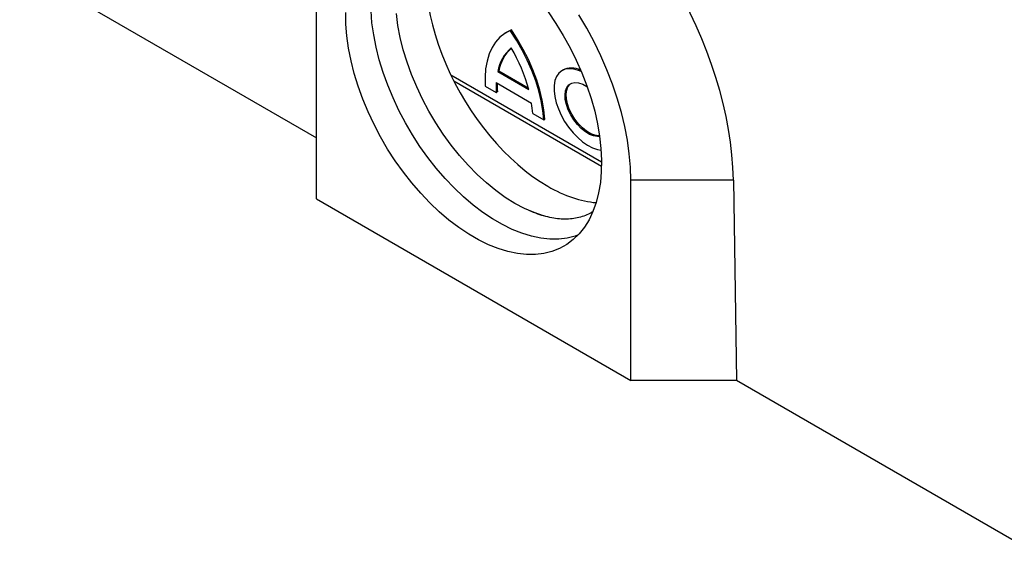
# Model space of a CAD drawing. Units: millimetres. Extents: x 75 to 2081, y 25 to 1460.
# Drawn here: x 1554 to 1875, y 754 to 927 of the extents above; entities that cross this region are included whole.
import ezdxf

# ---------------------------------------------------------------- set-up
doc = ezdxf.new("R2010")
doc.units = ezdxf.units.MM
doc.header["$LTSCALE"] = 5
doc.layers.get('0').update_dxf_attribs({"color": 1})
doc.layers.add('3003672', color=7, linetype='Continuous')

# ---------------------------------------------------------------- blocks, each defined once
blk = doc.blocks.new('1166090-M_005_ISO_view')
for p, q in [((16.71, -248.6), (113.49, -304.47)), ((113.49, -324.36), (113.49, -259.03)), ((177.07, -269.25), (175.32, -270.18)), ((176.71, -269.48), (177.07, -269.25)), ((175.32, -270.18), (174.97, -270.41)), ((193.74, -282.47), (193.39, -282.7)), ((157.29, -283.92), (206.47, -312.31)), ((172.6, -282.88), (172.95, -282.65)), ((172.6, -282.88), (182.72, -288.72)), ((172.95, -282.65), (182.58, -288.21)), ((158.28, -285.93), (206.47, -313.75)), ((168.53, -287.61), (172.13, -289.7)), ((172.12, -286.49), (183.66, -293.15)), ((172.13, -289.7), (172.48, -289.47)), ((184.03, -296.57), (187.64, -298.65)), ((187.64, -298.65), (187.99, -298.42)), ((216.02, -383.55), (216.02, -318.22)), ((249.48, -318.22), (216.02, -318.22)), ((249.48, -318.22), (250.47, -383.55)), ((113.49, -324.36), (216.02, -383.55)), ((250.47, -383.55), (216.02, -383.55)), ((345.67, -438.5), (250.47, -383.55))]:
    blk.add_line(p, q)
at = {"flags": 128}
for points in [[(216.02, -318.22), (215.9, -314.02), (215.52, -309.7), (214.9, -305.27), (214.04, -300.76), (212.93, -296.19), (211.59, -291.59), (210.02, -286.97), (208.23, -282.36), (206.23, -277.78), (204.03, -273.25), (201.63, -268.79), (199.06, -264.44)], [(189.02, -263.44), (191.57, -267.21), (193.97, -271.1), (196.19, -275.1), (198.22, -279.18), (200.05, -283.32), (201.67, -287.49), (203.06, -291.66), (204.23, -295.82), (205.16, -299.94), (205.84, -303.98), (206.28, -307.94), (206.47, -311.77), (206.4, -315.47), (206.09, -319.01), (205.53, -322.37), (204.72, -325.52), (203.68, -328.45), (202.39, -331.14), (200.89, -333.57), (199.16, -335.74), (197.23, -337.62), (195.1, -339.21), (192.79, -340.49), (190.31, -341.46), (187.68, -342.11), (184.91, -342.45), (182.02, -342.45), (179.02, -342.14), (175.94, -341.5), (172.8, -340.54), (169.6, -339.28), (166.37, -337.7), (163.14, -335.84), (159.91, -333.68), (156.72, -331.26), (153.57, -328.58), (150.49, -325.66), (147.49, -322.52), (144.6, -319.17), (141.83, -315.65), (139.2, -311.95), (136.72, -308.12), (134.41, -304.17), (132.28, -300.13), (130.35, -296.02), (128.63, -291.86), (127.12, -287.68), (125.84, -283.51), (124.79, -279.37), (123.98, -275.29), (123.42, -271.29), (123.11, -267.39), (123.04, -263.62)], [(198.81, -336.12), (197.84, -336.45), (195.24, -337.1), (192.49, -337.43), (189.63, -337.44), (186.66, -337.12), (183.61, -336.49), (180.5, -335.55), (177.33, -334.29), (174.14, -332.73), (170.93, -330.88), (167.74, -328.75), (164.57, -326.35), (161.46, -323.7), (158.4, -320.81), (155.44, -317.7), (152.58, -314.39), (149.83, -310.89), (147.23, -307.24), (144.77, -303.44), (142.49, -299.53), (140.38, -295.53), (138.47, -291.45), (136.76, -287.34), (135.26, -283.2), (134, -279.07), (132.96, -274.97), (132.16, -270.93), (131.6, -266.97), (131.29, -263.1)], [(188.31, -330.1), (187.53, -329.88), (184.46, -328.83), (181.35, -327.47), (178.21, -325.81), (175.08, -323.86), (171.97, -321.62), (168.9, -319.13), (165.89, -316.38), (162.96, -313.41), (160.12, -310.22), (157.41, -306.84), (154.83, -303.3), (152.4, -299.6), (150.14, -295.79), (148.06, -291.88), (146.18, -287.9), (144.5, -283.87), (143.05, -279.83), (141.82, -275.79), (140.82, -271.78), (140.07, -267.83), (139.57, -263.97)], [(176.71, -269.48), (174.92, -270.44), (173.33, -271.71), (171.94, -273.26), (170.77, -275.08), (169.84, -277.15), (169.14, -279.47), (168.68, -282), (168.48, -284.72), (168.53, -287.61)], [(187.64, -298.65), (187.34, -295.61), (186.8, -292.45), (186.01, -289.21), (184.99, -285.9), (183.74, -282.56), (182.27, -279.22), (180.6, -275.91), (178.74, -272.65), (176.71, -269.48)], [(187.99, -298.42), (187.7, -295.38), (187.15, -292.22), (186.36, -288.98), (185.34, -285.67), (184.09, -282.33), (182.62, -278.99), (180.95, -275.68), (179.1, -272.42), (177.07, -269.25)], [(199.88, -282.9), (198.96, -282.51), (197.41, -282.08), (195.96, -281.95), (194.64, -282.14), (193.49, -282.64), (192.53, -283.43), (191.78, -284.51), (191.27, -285.84), (191, -287.4), (190.98, -289.14), (191.21, -291.03), (191.68, -293.02), (192.39, -295.06), (193.32, -297.1), (194.44, -299.1), (195.74, -301.01), (197.17, -302.79), (198.7, -304.39), (200.31, -305.77), (201.94, -306.9), (203.56, -307.76), (205.14, -308.32), (206.32, -308.54)], [(205.84, -304), (205.13, -304.05), (203.89, -303.87), (202.57, -303.36), (201.22, -302.55), (199.87, -301.46), (198.6, -300.15), (197.43, -298.65), (196.42, -297.02), (195.6, -295.33), (195.01, -293.63), (194.66, -292), (194.57, -290.49), (194.75, -289.16), (195.18, -288.05), (195.85, -287.22), (196.74, -286.69), (197.8, -286.48), (199.01, -286.6), (200.32, -287.04), (201.67, -287.8), (201.81, -287.89)], [(205.82, -303.82), (205.48, -303.82), (204.25, -303.64), (202.93, -303.13), (201.57, -302.32), (200.23, -301.23), (198.95, -299.92), (197.78, -298.42), (196.77, -296.79), (195.95, -295.1), (195.36, -293.4), (195.01, -291.77), (194.92, -290.26), (195.1, -288.93), (195.53, -287.82), (196.2, -286.99), (196.36, -286.86)]]:
    blk.add_lwpolyline(points, dxfattribs=at)
for centre, radius, start, end in [((185.46, -285.19), 13.07, 130.0803, 169.7924), ((185.94, -285.01), 13.2, 132.2211, 169.6891), ((127.47, -303.95), 57.31, 15.4074, 30.1111), ((196.75, -288.13), 6.41, 62.8537, 117.9812), ((200.82, -287.98), 28.74, 177.0244, 183.4242), ((201.46, -287.74), 29.02, 177.9064, 183.4081), ((148.83, -298.66), 35.27, 3.4044, 8.9872)]:
    blk.add_arc(centre, radius, start, end)
for centre, major_axis, start_param, end_param in [((181.49, -279.65), (-48.7, 82.93), 3.931548, 7.055687), ((188.63, -274.87), (-28.27, 48.14), 0.359491, 2.351987), ((188.63, -274.87), (-28.27, 48.14), 2.351987, 2.762602)]:
    blk.add_ellipse(centre, major_axis=major_axis, ratio=0.572322, start_param=start_param, end_param=end_param)
blk.add_open_spline([(203.47, -328.58), (203.2, -328.75), (202.34, -329.32), (200.73, -330), (198.61, -330.62), (196.35, -330.95), (193.99, -331.01), (191.52, -330.79), (188.98, -330.31), (186.34, -329.54), (184.31, -328.82), (183.14, -328.27), (182.89, -328.15)], degree=3, knots=[0, 0, 0, 0, 0.053288, 0.175118, 0.296319, 0.41467, 0.529751, 0.642137, 0.75264, 0.861962, 0.970619, 1, 1, 1, 1])

msp = doc.modelspace()

# ---------------------------------------------------------------- block references
at = {"layer": '3003672'}
msp.add_blockref('1166090-M_005_ISO_view', (1536.934, 1192.804), dxfattribs=at)

doc.saveas('drawing.dxf')
